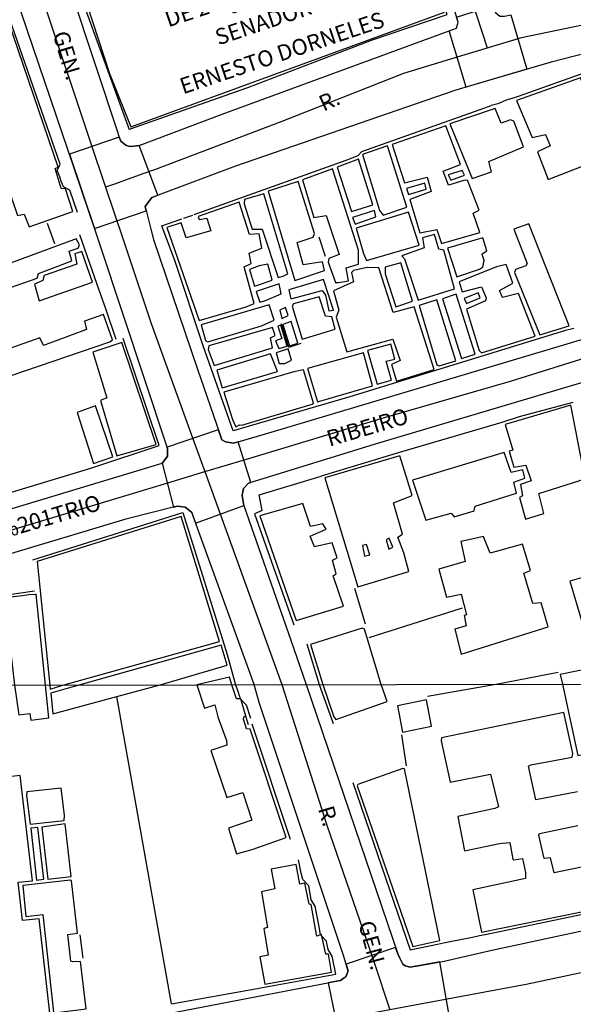
# Model space of a CAD drawing. Units: millimetres. Extents: x 131 to 4087, y 663 to 2560.
# Drawn here: x 1293 to 1379, y 1396 to 1549 of the extents above; entities that cross this region are included whole.
import ezdxf
from ezdxf.enums import TextEntityAlignment as Align

# ---------------------------------------------------------------- set-up
doc = ezdxf.new("R2010")
doc.units = ezdxf.units.MM
for name, color, linetype in [('V-CRUZAMENTO', 1, 'Continuous'), ('V-EDIFICACAO', 7, 'Continuous'), ('V-EDIFICACAO_IDENTIFICADA', 6, 'Continuous'), ('V-EIXO_DE_LOGRADOURO', 3, 'Continuous'), ('V-LOTE', 1, 'Continuous'), ('V-NOME_DOS_LOGRADOUROS', 7, 'Continuous'), ('V-QUADRA', 2, 'Continuous'), ('V-TESTADA', 250, 'Continuous'), ('X-LIMITE_1000', 6, 'Continuous')]:
    doc.layers.add(name, color=color, linetype=linetype)

msp = doc.modelspace()

# ---------------------------------------------------------------- linework, layer by layer
at = {"layer": 'V-CRUZAMENTO', "flags": 128}
for points in [[(1359.97, 1547.66), (1361.07, 1548.06), (1361.35, 1549), (1361.11, 1549.79), (1366.84, 1551.61), (1367.18, 1550.53), (1367.88, 1549.96), (1368.58, 1549.95), (1369.59, 1550.17), (1372.11, 1541.67), (1362.91, 1538.95), (1362.58, 1538.85), (1359.97, 1547.66)], [(1311.47, 1529.73), (1310.65, 1529.65), (1309.91, 1529.57), (1309.37, 1529.81), (1308.59, 1530.43), (1308.37, 1531.02), (1300.56, 1528.37), (1304.49, 1516.77), (1312.59, 1519.52), (1312.42, 1520.21), (1313.46, 1521.62), (1314.38, 1521.96)], [(1326.96, 1483.45), (1326.23, 1483.24), (1325, 1483.43), (1324.39, 1483.75), (1324.07, 1484.68), (1323.85, 1485.31), (1315.88, 1482.59), (1315.89, 1482.28), (1315.93, 1481.2), (1315.34, 1480.41), (1315.09, 1480.07), (1316.83, 1473.23), (1317.41, 1473.38), (1317.9, 1473.32), (1318.68, 1473.23), (1319.34, 1472.67), (1319.71, 1472.36), (1320.31, 1470.71), (1327.83, 1473.45), (1327.59, 1475.06), (1327.78, 1476.13), (1328.56, 1476.96), (1328.92, 1477.07)]]:
    msp.add_lwpolyline(points, close=True, dxfattribs=at)
msp.add_lwpolyline([(1360.7, 1389.59), (1358.5, 1402.13), (1354.78, 1401.48), (1354.66, 1401.46), (1353.84, 1401.32), (1353.08, 1401.55), (1352.71, 1401.77), (1352.16, 1402.81), (1351.92, 1403.39), (1351.57, 1404.41), (1343.82, 1401.77), (1344.13, 1400.68), (1344.06, 1400.5), (1344.05, 1400.47), (1343.8, 1399.83), (1343.6, 1399.68), (1342.96, 1399.23), (1342.58, 1399.16), (1341.02, 1398.86), (1343.59, 1386.43)], dxfattribs=at)
at = {"layer": 'V-EDIFICACAO'}
for points in [[(1275.65, 1543.49), (1278.18, 1536.26), (1280.63, 1536.9), (1280.98, 1535.84), (1281.46, 1535.48), (1285.19, 1536.67), (1286.54, 1532.62), (1287.31, 1532.82), (1287.7, 1532.62), (1292.46, 1518.8), (1293.52, 1519), (1294.29, 1517.04), (1301.1, 1519.45), (1299.94, 1522.98), (1299.3, 1523.01), (1298.34, 1526.16), (1298.82, 1526.36), (1291.07, 1549.14), (1275.65, 1543.49)], [(1370.49, 1536.8), (1372.9, 1530.98), (1374.99, 1531.47), (1375.76, 1529.67), (1373.74, 1528.73), (1375.44, 1524.43), (1385.15, 1528.25), (1380.49, 1540.31), (1370.49, 1536.8)], [(1360.05, 1533.11), (1363.55, 1524.59), (1366.54, 1525.65), (1366.15, 1527.26), (1371.55, 1529.54), (1370.04, 1533.56), (1369.53, 1533.75), (1368.05, 1533.23), (1367.12, 1535.52), (1360.05, 1533.11)], [(1362.26, 1524.27), (1359.82, 1523.56), (1358.99, 1525.75), (1361.72, 1526.77), (1359.4, 1532.82), (1351.05, 1529.92), (1352.94, 1523.91), (1356.48, 1524.78), (1357.15, 1522.56), (1353.81, 1521.31), (1355.35, 1516.07), (1358.02, 1516.59), (1358.76, 1514.4), (1364.74, 1516.14), (1363.68, 1519.18), (1364.66, 1519.63), (1362.83, 1524.34), (1362.26, 1524.27)], [(1350.31, 1529.7), (1346.42, 1528.32), (1349.05, 1519.57), (1349.63, 1518.84), (1353.33, 1520.09), (1350.31, 1529.7)], [(1345.78, 1527.58), (1342.43, 1526.36), (1344.68, 1519.41), (1347.99, 1520.47), (1345.78, 1527.58)], [(1341.73, 1526.07), (1337, 1524.4), (1338.77, 1518.48), (1340.7, 1518.8), (1342.75, 1512.73), (1341.15, 1512.09), (1341.05, 1511.51), (1342.18, 1508.33), (1342.63, 1508.33), (1344.2, 1508.61), (1343.82, 1510.61), (1343.82, 1510.61), (1343.82, 1510.61), (1345.75, 1511.17), (1345.78, 1513.37), (1341.73, 1526.07)], [(1359.79, 1525.17), (1360.18, 1524.3), (1362.36, 1525.13), (1361.98, 1525.84), (1359.79, 1525.17)], [(1331.67, 1522.6), (1335.83, 1508.65), (1340.43, 1510.18), (1340.15, 1511.57), (1337.13, 1511.09), (1336.17, 1514.59), (1338.67, 1515.4), (1338.87, 1516.01), (1336.33, 1524.14), (1331.67, 1522.6)], [(1353.27, 1523.03), (1353.59, 1522.09), (1356.35, 1522.92), (1356.16, 1523.88), (1353.27, 1523.03)], [(1327.94, 1521.28), (1327.87, 1520.6), (1329.13, 1516.65), (1330.7, 1516.68), (1333.19, 1509.12), (1333.98, 1509.3), (1334.71, 1509.68), (1330.96, 1522.18), (1327.94, 1521.28)], [(1320.71, 1518.67), (1320.84, 1518.16), (1322.07, 1518.4), (1322.68, 1516.41), (1318.81, 1515.3), (1318.04, 1517.68), (1315.79, 1516.91), (1320.87, 1502.38), (1328.23, 1504.5), (1329.47, 1505.05), (1327.87, 1510.8), (1329, 1511.28), (1328.68, 1512.89), (1330.67, 1513.69), (1330.25, 1515.94), (1328.71, 1515.81), (1327.1, 1520.86), (1320.71, 1518.67)], [(1344.82, 1518.49), (1345.25, 1517.45), (1348.48, 1518.58), (1348.25, 1519.57), (1344.82, 1518.49)], [(1345.39, 1516.84), (1346.55, 1512.86), (1347.03, 1511.78), (1355.23, 1514.14), (1353.59, 1519.32), (1345.39, 1516.84)], [(1372.42, 1517.52), (1370.04, 1516.68), (1372.13, 1511.28), (1371.91, 1510.93), (1370.33, 1510.38), (1370.17, 1509.9), (1374.12, 1500.13), (1378.72, 1501.58), (1372.42, 1517.52)], [(1352.56, 1512.5), (1352.98, 1512.05), (1355.11, 1505.55), (1360.8, 1507.35), (1359.11, 1513.37), (1358.34, 1513.53), (1357.64, 1515.81), (1355.77, 1515.33), (1356.03, 1513.76), (1352.56, 1512.5)], [(1285.67, 1509.29), (1285.87, 1508.23), (1281.05, 1506.36), (1281.17, 1505.18), (1281.78, 1504.21), (1295.54, 1509.03), (1295.73, 1509.74), (1300.94, 1511.7), (1300.52, 1513.24), (1301.94, 1513.72), (1302.16, 1514.24), (1301.62, 1515.17), (1285.67, 1509.29)], [(1365.41, 1511.75), (1365.09, 1512.73), (1365.09, 1512.79), (1365.83, 1513.27), (1365.19, 1515.33), (1359.69, 1513.69), (1361.14, 1509.23), (1364.71, 1510.41), (1365.18, 1510.71), (1365.22, 1510.73), (1365.41, 1511.75)], [(1296.6, 1509.42), (1296.41, 1508.65), (1295.09, 1508.07), (1295.86, 1505.46), (1304.19, 1508.36), (1302.52, 1513.18), (1301.42, 1512.82), (1301.71, 1511.19), (1296.6, 1509.42)], [(1330.22, 1510.95), (1328.74, 1510.38), (1329.51, 1507.78), (1332.28, 1508.71), (1331.57, 1511.22), (1330.22, 1510.95)], [(1352.4, 1511.38), (1349.92, 1510.74), (1349.95, 1509.68), (1351.59, 1504.5), (1354.23, 1505.4), (1352.4, 1511.38)], [(1347.11, 1510.65), (1345.45, 1510.29), (1344.97, 1510.22), (1344.68, 1509.87), (1345, 1508.42), (1341.86, 1507.01), (1342.69, 1504.02), (1342.27, 1502.89), (1343.94, 1497.49), (1351.14, 1499.49), (1352.3, 1496.14), (1350.95, 1495.5), (1351.69, 1492.93), (1357.6, 1494.73), (1354.47, 1504.53), (1351.21, 1503.66), (1348.96, 1510.64), (1347.11, 1510.65)], [(1368.27, 1506.01), (1367.79, 1507.1), (1369.91, 1508.23), (1368.85, 1511.12), (1367.34, 1510.8), (1361.53, 1508.42), (1361.98, 1506.85), (1365, 1507.65), (1365.74, 1505.95), (1365.61, 1505.46), (1362.65, 1504.15), (1364.61, 1497.69), (1365, 1497.33), (1373.38, 1499.94), (1370.78, 1506.59), (1368.27, 1506.01)], [(1329.77, 1506.94), (1330.34, 1505.27), (1331.22, 1505.5), (1333.67, 1506.55), (1333.38, 1508.12), (1329.77, 1506.94)], [(1334.86, 1507.19), (1335.18, 1505.8), (1340.09, 1507.1), (1340.6, 1506.36), (1341.12, 1503.89), (1341.86, 1503.99), (1340.28, 1508.81), (1334.86, 1507.19)], [(1362.31, 1505.84), (1362.67, 1505.07), (1364.79, 1505.92), (1364.5, 1506.69), (1362.31, 1505.84)], [(1335.59, 1505.01), (1335.39, 1504.63), (1336.97, 1499.49), (1342.11, 1501.06), (1341.6, 1502.96), (1340.63, 1503.05), (1339.61, 1506.11), (1335.59, 1505.01)], [(1355.27, 1504.75), (1358.02, 1495.47), (1358.38, 1495.31), (1360.98, 1496.11), (1358.02, 1505.63), (1355.27, 1504.75)], [(1361.03, 1506.51), (1358.89, 1505.79), (1361.85, 1496.43), (1364, 1497.14), (1361.03, 1506.51)], [(1321.16, 1501.7), (1321.83, 1499.26), (1322.19, 1499.07), (1330.61, 1501.58), (1332.57, 1502.44), (1331.78, 1504.86), (1321.16, 1501.7)], [(1333.49, 1504.01), (1333.78, 1502.71), (1334.77, 1503.15), (1334.36, 1504.42), (1333.49, 1504.01)], [(1290.08, 1497.59), (1291.49, 1493.77), (1306.89, 1499.07), (1307.3, 1499.37), (1305.92, 1503.34), (1302.93, 1502.28), (1303.22, 1500.97), (1296.54, 1498.49), (1295.96, 1499.68), (1290.08, 1497.59)], [(1333.93, 1501.79), (1334.96, 1498.42), (1336.26, 1498.83), (1335.23, 1502.21), (1333.93, 1501.79)], [(1322.35, 1498.43), (1322.28, 1497.88), (1323.21, 1495.37), (1332.34, 1498.1), (1332.02, 1499.68), (1332.73, 1500.03), (1332.34, 1501.29), (1322.35, 1498.43)], [(1333.15, 1501.48), (1333.77, 1499.56), (1332.79, 1499.2), (1333.31, 1497.99), (1334.61, 1498.36), (1333.61, 1501.68), (1333.15, 1501.48)], [(1308.78, 1498.94), (1304.25, 1497.43), (1306.44, 1490.29), (1305.41, 1489.91), (1308.01, 1481.26), (1314.12, 1483.03), (1308.78, 1498.94)], [(1332.88, 1497.36), (1333.37, 1495.69), (1334.24, 1495.69), (1335.3, 1496.21), (1334.76, 1497.97), (1332.88, 1497.36)], [(1337.81, 1494.89), (1339.38, 1489.68), (1347.96, 1492.16), (1346.55, 1497.33), (1337.81, 1494.89)], [(1347.19, 1497.69), (1348.7, 1492.45), (1350.95, 1493.06), (1350.12, 1496.02), (1351.43, 1496.37), (1350.85, 1498.68), (1347.19, 1497.69)], [(1323.6, 1494.63), (1324.43, 1491.87), (1333.09, 1494.42), (1332.02, 1497.17), (1323.6, 1494.63)], [(1324.69, 1491.19), (1326.07, 1486.92), (1326.59, 1485.76), (1327.17, 1486.08), (1327.52, 1486.02), (1338.54, 1489.3), (1338.74, 1489.49), (1337.16, 1494.67), (1335.65, 1494.38), (1324.69, 1491.19)], [(1304.67, 1489.04), (1301.78, 1488.01), (1304.35, 1480.04), (1307.34, 1481.07), (1304.67, 1489.04)], [(1368.69, 1486.12), (1369.88, 1482.15), (1369.32, 1481.96), (1370.04, 1479.46), (1371.91, 1479.78), (1372.79, 1477.34), (1371.12, 1476.78), (1371.39, 1475), (1370.94, 1474.74), (1371.87, 1471.33), (1374.77, 1472.2), (1373.96, 1475.35), (1381.2, 1477.63), (1378.95, 1489.14), (1368.69, 1486.12)], [(1340.51, 1477.79), (1345.65, 1460.76), (1353.62, 1463.14), (1352.85, 1466.06), (1351.91, 1468.55), (1352.63, 1469), (1351.24, 1473.9), (1354.16, 1475.06), (1352.24, 1481.26), (1340.51, 1477.79)], [(1354.23, 1477.41), (1356.32, 1471.17), (1360.27, 1472.26), (1360.72, 1471.72), (1363.71, 1472.59), (1363.86, 1472.68), (1364.03, 1473.39), (1370.46, 1475.38), (1370.07, 1477.12), (1371.78, 1477.76), (1371.46, 1479.05), (1369.62, 1478.63), (1368.53, 1481.75), (1354.23, 1477.41)], [(1330.32, 1471.85), (1336.04, 1455.52), (1343.4, 1457.74), (1341.81, 1462.46), (1342.29, 1462.78), (1341.73, 1464.94), (1342.42, 1465.31), (1341.65, 1467.63), (1338.87, 1466.99), (1338.19, 1468.68), (1340.69, 1469.78), (1340.21, 1470.61), (1338.29, 1470.17), (1337.07, 1473.81), (1330.32, 1471.85)], [(1295.51, 1464.74), (1297.52, 1445.41), (1297.58, 1444.77), (1299.54, 1445.38), (1324.05, 1452.24), (1318.04, 1471.75), (1295.51, 1464.74)], [(1350.57, 1468.37), (1350.12, 1468.12), (1350.49, 1466.63), (1351.16, 1466.95), (1350.57, 1468.37)], [(1365.39, 1468.47), (1365.33, 1468.62), (1363.96, 1468.31), (1361.75, 1467.83), (1362.46, 1464.74), (1358.34, 1463.55), (1359.53, 1459.15), (1361.81, 1459.6), (1362.68, 1456.39), (1362.3, 1456.29), (1362.62, 1454.68), (1360.85, 1454.14), (1361.81, 1450.25), (1375.41, 1454.52), (1374.32, 1458.28), (1373.03, 1458.15), (1371.62, 1462.88), (1372.68, 1463.3), (1371.42, 1467.44), (1366.35, 1466.03), (1365.39, 1468.47)], [(1346.39, 1467.22), (1346.71, 1465.58), (1347.53, 1465.77), (1347.03, 1467.38), (1346.39, 1467.22)], [(1381, 1462.3), (1378.82, 1461.63), (1381.39, 1453.04), (1383.57, 1453.62), (1381, 1462.3)], [(1294.25, 1459.49), (1293.25, 1459.34), (1290.88, 1459.08), (1290.4, 1459.02), (1292, 1445.4), (1292.67, 1440.78), (1294.37, 1440.98), (1294.56, 1439.92), (1297.34, 1440.27), (1296.85, 1445.41), (1295.38, 1459.6), (1295.25, 1459.59), (1294.25, 1459.49)], [(1338.26, 1451.76), (1340.18, 1445.49), (1341.93, 1440.43), (1342.25, 1440.02), (1350.25, 1442.86), (1349.29, 1445.5), (1346.71, 1454.17), (1346.35, 1454.3), (1338.26, 1451.76)], [(1307.97, 1443.6), (1314.77, 1445.44), (1325.21, 1448.51), (1324.31, 1451.63), (1301.69, 1445.27), (1297.67, 1444.15), (1297.96, 1440.9), (1307.97, 1443.6)], [(1377.31, 1447.07), (1377.65, 1445.53), (1380.06, 1434.42), (1383, 1435), (1383, 1435.44), (1383.29, 1435.67), (1386.33, 1436.27), (1384.47, 1445.61), (1383.67, 1448.35), (1377.31, 1447.07)], [(1328.13, 1440.54), (1328.18, 1440.56), (1327.38, 1443.28), (1327.26, 1443.28), (1326.67, 1443.28), (1325.98, 1445.47), (1325.62, 1446.65), (1320.49, 1445.45), (1321.68, 1441.78), (1323.29, 1442.3), (1323.76, 1440.46), (1325.11, 1436.75), (1325.2, 1436.02), (1322.67, 1435.16), (1325.2, 1427.83), (1327.7, 1428.6), (1329.07, 1424.31), (1325.46, 1423.03), (1326.71, 1419.03), (1329.17, 1419.7), (1334.45, 1421.59), (1328.82, 1438.51), (1328.24, 1438.58), (1327.79, 1440.08), (1327.86, 1440.43)], [(1351.85, 1442.19), (1352.65, 1438.07), (1357.19, 1438.99), (1356.39, 1443.12), (1351.85, 1442.19)], [(1282.95, 1430.13), (1285.7, 1405.92), (1285.66, 1405.25), (1287.2, 1392.93), (1297.53, 1394.11), (1295.84, 1408.86), (1293.25, 1408.59), (1292.54, 1414.61), (1294.78, 1414.81), (1292.89, 1431.28), (1282.95, 1430.13)], [(1345.64, 1429.85), (1345.55, 1429.65), (1354.28, 1404.57), (1358.47, 1405.47), (1352.97, 1432.34), (1352.68, 1432.37), (1345.64, 1429.85)], [(1293.89, 1428.73), (1293.85, 1428.15), (1294.43, 1423.67), (1299.77, 1424.25), (1299.8, 1425.01), (1299.29, 1429.3), (1293.89, 1428.73)], [(1296.25, 1423.22), (1297.21, 1415.1), (1300.83, 1415.51), (1299.9, 1423.7), (1296.25, 1423.22)], [(1294.53, 1423.06), (1295.45, 1414.94), (1296.57, 1415.07), (1295.65, 1423.16), (1294.53, 1423.06)], [(1339.84, 1406.39), (1339.23, 1406.16), (1339.18, 1406.38), (1338.38, 1411.13), (1338.06, 1411.16), (1337.39, 1414.43), (1336.58, 1414.3), (1336.01, 1417.37), (1332.14, 1416.63), (1332.69, 1413.56), (1330.61, 1413.12), (1331.54, 1407.52), (1330.96, 1407.39), (1331.63, 1403.2), (1330.35, 1402.91), (1331.15, 1398.69), (1341.55, 1400.54), (1341.07, 1403.36), (1340.65, 1403.36), (1340, 1406.45), (1339.84, 1406.39)], [(1293.28, 1414.08), (1293.76, 1409.25), (1296.41, 1409.54), (1298.08, 1394.27), (1298.2, 1394.18), (1303.19, 1394.82), (1302.33, 1402.21), (1301.05, 1402.14), (1300.8, 1402.27), (1300.32, 1406.43), (1301.85, 1406.62), (1300.92, 1414.84), (1300.76, 1414.94), (1293.28, 1414.08)]]:
    msp.add_lwpolyline(points, close=True, dxfattribs=at)
for points in [[(1380, 1428.73), (1373.47, 1427.48), (1372.35, 1432.72), (1372.74, 1432.92), (1379.2, 1434.16), (1379.26, 1434.74), (1377.89, 1441.14), (1358.76, 1437.17), (1358.76, 1437.17), (1358.72, 1436.72), (1360.1, 1430.23), (1366.43, 1431.51), (1367.65, 1426.36), (1367.11, 1426.1), (1361.28, 1424.89), (1362.34, 1419.51), (1367.81, 1420.66), (1369.41, 1420.82), (1369.89, 1418.2), (1370.05, 1418.11), (1371.39, 1418.3), (1371.9, 1416.12), (1371.9, 1415.16), (1363.62, 1413.4), (1364.99, 1406.81), (1383.45, 1410.56)], [(1382.17, 1417.27), (1376.35, 1416.09), (1375.81, 1418.39), (1374.8, 1418.29), (1373.98, 1421.94), (1374.08, 1422.23), (1380.06, 1423.45)]]:
    msp.add_lwpolyline(points, dxfattribs=at)
at = {"layer": 'V-EDIFICACAO_IDENTIFICADA'}
msp.add_lwpolyline([(1359.21, 1550.6), (1351.62, 1571.47), (1342.33, 1568.81), (1331.89, 1564.93), (1335.43, 1554.05), (1326.22, 1550.41), (1322.42, 1561.52), (1302.44, 1554.44), (1306.86, 1541.01), (1310.18, 1532.64), (1359.21, 1550.6)], close=True, dxfattribs=at)
at = {"layer": 'V-EIXO_DE_LOGRADOURO', "flags": 128}
msp.add_lwpolyline([(1365.94, 1544.96), (1354.36, 1580.42)], dxfattribs=at)
at = {"layer": 'V-EIXO_DE_LOGRADOURO'}
for points in [[(1408.68, 1554.39), (1371.27, 1546.57), (1370.89, 1546.46), (1361.35, 1543.58), (1352.8, 1541.01), (1333.77, 1533.48), (1313.89, 1525.95), (1312.23, 1525.36), (1307.45, 1523.66), (1306.22, 1523.23)], [(1296.78, 1551.43), (1303.88, 1530.21), (1306.22, 1523.23), (1308.91, 1515.19), (1313.35, 1501.93), (1320.02, 1483.49), (1321.73, 1478.77), (1323.49, 1473.9), (1333.77, 1445.48), (1340.84, 1423.5), (1348.02, 1402.69), (1348.24, 1402.03), (1350.65, 1394.64)], [(1232.05, 1451.75), (1316.5, 1477.2), (1321.73, 1478.77), (1328.08, 1480.69), (1349.83, 1487.24), (1369.52, 1492.89), (1389.03, 1499.01), (1407.88, 1500.61), (1449.89, 1494.03), (1455.62, 1493.13), (1462, 1492.13), (1484.76, 1488.57), (1503.98, 1485.84)], [(1518.75, 1419.52), (1496.78, 1420.41), (1488.39, 1419.22), (1470.46, 1417.5), (1465.61, 1417.03), (1459.07, 1416.4), (1458.66, 1416.31), (1429.75, 1410.32), (1400.43, 1404.68), (1372, 1398.6), (1356.83, 1395.79), (1350.65, 1394.64), (1344.56, 1393.51), (1288.05, 1383.03)]]:
    msp.add_lwpolyline(points, dxfattribs=at)
at = {"layer": 'V-LOTE'}
for points in [[(1369.32, 1536.97), (1368.77, 1536.75), (1367.53, 1536.27), (1366.53, 1535.99)], [(1336.73, 1498.78), (1334.88, 1498.19), (1334.85, 1498.29), (1333.72, 1501.89)], [(1330.7, 1472.71), (1330.26, 1475.12), (1339.95, 1478.08)], [(1376.97, 1447.38), (1367.55, 1445.55), (1356.57, 1443.62)], [(1359.07, 1405.11), (1360.11, 1405.32), (1363.59, 1406.03), (1364.71, 1406.26)], [(1316.53, 1395.61), (1329.92, 1398.01), (1331.01, 1398.2)]]:
    msp.add_lwpolyline(points, dxfattribs=at)
at = {"layer": 'V-LOTE', "flags": 128}
for points in [[(1319.83, 1518.8), (1318.41, 1518.35)], [(1340.59, 1512.39), (1339.6, 1515.4)], [(1306.3, 1504.07), (1304.93, 1508.02)], [(1368.19, 1486.43), (1352.35, 1481.83)], [(1290.84, 1475.37), (1304.08, 1479.34)], [(1346.88, 1454.93), (1345.21, 1460.48)], [(1347.46, 1452.84), (1362.02, 1457.49)], [(1316.53, 1395.61), (1307.97, 1443.6)], [(1352.5, 1437.65), (1353.24, 1432.78)], [(1302.22, 1406.36), (1302.65, 1402.71)]]:
    msp.add_lwpolyline(points, dxfattribs=at)
at = {"layer": 'V-QUADRA'}
for points in [[(1300.78, 1553.92), (1308.12, 1531.72), (1308.12, 1531.72), (1308.21, 1531.45), (1308.59, 1530.43), (1309.37, 1529.81), (1309.91, 1529.57), (1310.65, 1529.65), (1311.47, 1529.73), (1324.48, 1534.65), (1359.97, 1547.66), (1361.07, 1548.06), (1361.35, 1549), (1360.83, 1550.73)], [(1276.56, 1468.48), (1315.09, 1480.07), (1315.34, 1480.41), (1315.93, 1481.2), (1315.89, 1482.28), (1315.88, 1482.59), (1305.42, 1513.99), (1304.58, 1516.52), (1300.36, 1528.95), (1293.03, 1550.57), (1292.78, 1551.29)], [(1383.41, 1544.71), (1375.88, 1542.79), (1372.52, 1541.8), (1362.91, 1538.95), (1360.82, 1538.33), (1326.52, 1526.51), (1313.59, 1521.67), (1313.46, 1521.62), (1312.42, 1520.21), (1313.29, 1516.69), (1313.7, 1515.04), (1320.62, 1494.76), (1324.07, 1484.68), (1324.39, 1483.75), (1325, 1483.43), (1326.23, 1483.24), (1326.96, 1483.45), (1332.11, 1484.93), (1392.34, 1502.93)], [(1382.2, 1493.1), (1348.4, 1483.05), (1329.47, 1477.24), (1328.56, 1476.96), (1327.78, 1476.13), (1327.6, 1475.12), (1327.59, 1475.06), (1327.83, 1473.45), (1335.19, 1452.42), (1337.58, 1445.49), (1351.92, 1403.39), (1352.16, 1402.81), (1352.71, 1401.77), (1353.08, 1401.55), (1353.84, 1401.32), (1354.66, 1401.46), (1354.78, 1401.48), (1359.17, 1402.25), (1359.17, 1402.25), (1366.6, 1403.98), (1397.96, 1410.7)], [(1292.27, 1389.93), (1299.87, 1391.04), (1307.4, 1392.41), (1342.58, 1399.16), (1342.96, 1399.23), (1343.6, 1399.68), (1343.8, 1399.83), (1344.05, 1400.47), (1344.06, 1400.5), (1344.13, 1400.68), (1343.47, 1402.97), (1330.25, 1442.71), (1329.48, 1445.48), (1319.71, 1472.36), (1319.34, 1472.67), (1318.68, 1473.23), (1317.9, 1473.32), (1317.41, 1473.38), (1309.37, 1471.33), (1227.97, 1446.89)]]:
    msp.add_lwpolyline(points, dxfattribs=at)
at = {"layer": 'V-TESTADA'}
for points in [[(1322.68, 1562.33), (1301.76, 1554.65), (1309.91, 1532.26), (1309.96, 1532.28), (1328.49, 1538.82), (1347.78, 1546.2), (1359.64, 1550.22), (1351.9, 1572), (1331.49, 1565.23), (1331.44, 1564.77)], [(1301.84, 1519.28), (1300.63, 1522.74), (1299.63, 1523.29), (1299.25, 1524.29), (1299.05, 1524.82), (1298.67, 1525.82), (1299.12, 1526.82), (1291.17, 1549.75), (1285.43, 1547.55), (1257.93, 1537.74), (1256.93, 1538), (1255.93, 1537.61), (1249, 1534.94)], [(1369.32, 1536.97), (1370.77, 1537.47), (1387.22, 1543.27), (1404.94, 1547.1), (1413.78, 1547.01), (1420.76, 1547.72), (1426.26, 1547.31), (1427.26, 1547.23)], [(1320.08, 1518.97), (1343.86, 1527.44), (1345.73, 1528.19), (1346.27, 1528.81), (1365.53, 1535.64), (1366.53, 1535.99)], [(1379.45, 1501.13), (1378.12, 1500.83), (1344.41, 1490.45), (1326.18, 1485.16), (1321.48, 1498.44), (1317.09, 1511.62), (1315.02, 1517.17), (1318.16, 1518.29)], [(1304.08, 1479.34), (1314.59, 1482.85), (1309, 1499.57)], [(1379.3, 1489.58), (1370.91, 1487.32), (1368.19, 1486.43)], [(1330.7, 1472.71), (1330.26, 1475.12), (1339.95, 1478.08)], [(1330.7, 1472.71), (1329.51, 1472.15), (1335.68, 1454.81)], [(1294.85, 1464.97), (1318.3, 1472.39), (1325.25, 1450.2), (1326.55, 1445.46), (1326.93, 1444.28), (1327.26, 1443.28)], [(1337.67, 1451.88), (1339.62, 1445.48), (1341.82, 1439.4)], [(1328.92, 1440.21), (1328.25, 1442.28), (1327.26, 1443.28)], [(1344.87, 1430.2), (1353.85, 1404.03), (1358.11, 1404.91), (1359.07, 1405.11)], [(1339.84, 1406.39), (1339.65, 1407.39), (1338.99, 1410.83), (1338.39, 1411.83), (1338.22, 1412.83), (1338.01, 1414.03), (1337.05, 1415.03), (1336.83, 1416.03), (1336.37, 1418.1)], [(1364.71, 1406.26), (1365.59, 1406.45), (1387.05, 1410.89), (1393, 1411.99)], [(1331.01, 1398.2), (1331.92, 1398.36), (1342.24, 1400.21), (1341.63, 1403.06), (1341.02, 1404.06), (1340.82, 1405.06), (1340.76, 1405.39), (1339.84, 1406.39)], [(1359.07, 1405.11), (1360.11, 1405.32), (1363.59, 1406.03), (1364.71, 1406.26)], [(1316.53, 1395.61), (1329.92, 1398.01), (1331.01, 1398.2)]]:
    msp.add_lwpolyline(points, dxfattribs=at)
at = {"layer": 'V-TESTADA', "flags": 128}
for points in [[(1298.29, 1514.38), (1297.16, 1517.56)], [(1304.93, 1508.02), (1302.18, 1515.78)], [(1306.3, 1504.07), (1304.93, 1508.02)], [(1307.87, 1499.41), (1306.3, 1504.07)], [(1368.19, 1486.43), (1352.35, 1481.83)], [(1352.35, 1481.83), (1339.95, 1478.08)], [(1290.84, 1475.37), (1304.08, 1479.34)], [(1295.09, 1460.1), (1289.77, 1459.32)], [(1328.58, 1439.18), (1328.13, 1440.54)], [(1335.13, 1421.25), (1329.14, 1439.32)]]:
    msp.add_lwpolyline(points, dxfattribs=at)
at = {"layer": 'X-LIMITE_1000'}
msp.add_line((2543.49, 1447.93), (132.07, 1442.93), dxfattribs=at)

# ---------------------------------------------------------------- texts
at = {"layer": 'V-NOME_DOS_LOGRADOUROS'}
for s, rotation, p in [('DE 2%%186GRAU', 18.5119, (1329.02, 1553.52)), ('SENADOR', 18.5119, (1330.98, 1548.73)), ('ERNESTO DORNELES', 18.5119, (1333.9, 1543.92)), ('R.', 286.6992, (1340.75, 1424.86)), ('GEN.', 285.0184, (1347.64, 1404.67))]:
    msp.add_text(s, height=2.5, rotation=rotation, dxfattribs=at).set_placement(p, align=Align.MIDDLE)
for s, rotation, p in [('GEN.', 286.4025, (1297.95, 1547.19)), ('R.', 24.5377, (1340.31, 1535.01)), ('RIBEIRO', 16.4903, (1341.23, 1482.66)), ('DEM%%201TRIO', 16.4903, (1280, 1465.23))]:
    msp.add_text(s, height=2.5, rotation=rotation, dxfattribs=at).set_placement(p)

doc.saveas('drawing.dxf')
